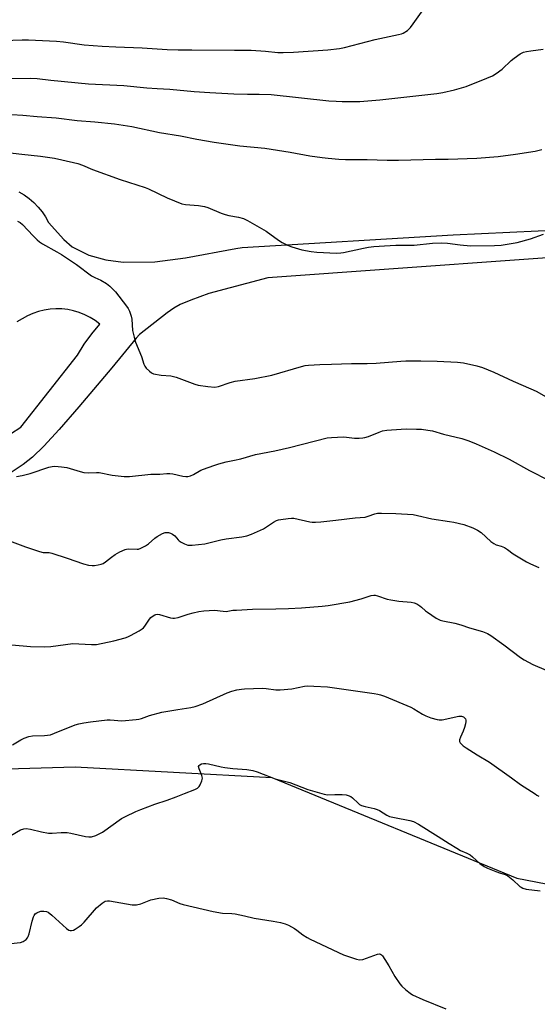
# Model space of a CAD drawing. Units: inches. Extents: x 1273766 to 1279766, y 541451 to 545451.
# Drawn here: x 1276146 to 1276349, y 544090 to 544477 of the extents above; entities that cross this region are included whole.
import ezdxf

# ---------------------------------------------------------------- set-up
doc = ezdxf.new("R2010")
doc.units = ezdxf.units.IN
doc.header["$MEASUREMENT"] = 0
for name, color, linetype in [('NTRL-Trees', 3, 'Continuous'), ('TRANS-Driveway', 251, 'Continuous'), ('Undefined', 1, 'Continuous')]:
    doc.layers.add(name, color=color, linetype=linetype)

msp = doc.modelspace()

# ---------------------------------------------------------------- linework, layer by layer
at = {"layer": 'NTRL-Trees'}
msp.add_lwpolyline([(1276368.3, 544544.74), (1276326.63, 544535.62), (1276278.45, 544526.51), (1276047.19, 544556.77), (1275949.37, 544588.77), (1275902.55, 544605.05), (1275859.52, 544629.28), (1275847.13, 544630.6), (1275776.87, 544573.69), (1275720.1, 544504.43), (1275703.75, 544465.18), (1275711.93, 544381.77), (1275739.79, 544344.61), (1275871.29, 544276.63), (1275955.53, 544243.89), (1276044.39, 544214.3), (1276127.54, 544182.23), (1276167.73, 544183.5), (1276245.03, 544179.34), (1276341.2, 544139.8), (1276401.46, 544128.16)], dxfattribs=at)
at = {"layer": 'TRANS-Driveway'}
for points in [[(1276145.62, 544409.22, 0), (1276147.71, 544407.98, 0), (1276149.68, 544406.56, 0), (1276151.51, 544404.98, 0), (1276153.2, 544403.23, 0), (1276154.73, 544401.35, 0), (1276156.09, 544399.34, 0), (1276157.27, 544397.21, 0), (1276163.25, 544390.43, 0), (1276166.51, 544387.64, 0), (1276173.16, 544384.26, 0), (1276179.78, 544382.5, 0), (1276186.62, 544381.52, 0), (1276199, 544381.71, 0), (1276211.06, 544383.28, 0), (1276230.87, 544386.91, 0), (1276233.34, 544387.3, 0), (1276316.14, 544392.25, 0), (1276416.27, 544396.95, 0)], [(1276393.25, 544386.2, 0), (1276243.42, 544375.37, 0), (1276220.24, 544369.23, 0), (1276213.18, 544366.67, 0), (1276208.99, 544364.93, 0), (1276206.53, 544363.55, 0), (1276203.88, 544361.72, 0), (1276193.07, 544353.15, 0), (1276191.64, 544351.74, 0), (1276182.16, 544340.15, 0), (1276169.24, 544324.84, 0), (1276161.43, 544315.83, 0), (1276155.45, 544309.37, 0), (1276151, 544305, 0), (1276147.38, 544302.14, 0), (1276142.63, 544298.98, 0)], [(1276142.4, 544314.18, 0), (1276146.36, 544316.79, 0), (1276168.61, 544345.13, 0), (1276171.31, 544349.33, 0), (1276174.24, 544353.38, 0), (1276177.39, 544357.25, 0), (1276175.55, 544358.66, 0), (1276173.58, 544359.9, 0), (1276171.51, 544360.96, 0), (1276169.35, 544361.83, 0), (1276167.12, 544362.5, 0), (1276164.85, 544362.97, 0), (1276162.53, 544363.24, 0), (1276160.21, 544363.29, 0), (1276157.89, 544363.14, 0), (1276155.59, 544362.77, 0), (1276153.34, 544362.2, 0), (1276151.14, 544361.43, 0), (1276149.02, 544360.47, 0), (1276144.81, 544358.14, 0)]]:
    msp.add_polyline3d(points, dxfattribs=at)
at = {"layer": 'Undefined'}
for points, elevation in [([(1276139.86, 544272.94), (1276148.23, 544269.89), (1276153.77, 544268), (1276155.17, 544267.66), (1276157.53, 544267.55), (1276158.6, 544267.34), (1276164.65, 544265.43), (1276171.04, 544263.16), (1276173.04, 544262.65), (1276174.48, 544262.45), (1276175.35, 544262.5), (1276176.8, 544262.74), (1276177.95, 544263.01), (1276178.76, 544263.3), (1276179.71, 544263.9), (1276181.95, 544265.71), (1276183.48, 544266.81), (1276185.25, 544267.82), (1276187.38, 544268.79), (1276187.93, 544268.94), (1276188.75, 544269.03), (1276192.11, 544268.85), (1276192.65, 544268.95), (1276193.47, 544269.26), (1276195.32, 544270.21), (1276196.58, 544270.99), (1276199.04, 544273.25), (1276199.97, 544273.92), (1276202, 544275.07), (1276203.06, 544275.42), (1276204.44, 544275.39), (1276205.21, 544275.17), (1276205.94, 544274.82), (1276206.83, 544274.18), (1276208.21, 544272.53), (1276208.61, 544272.16), (1276209.33, 544271.67), (1276210.64, 544270.98), (1276212, 544270.48), (1276212.84, 544270.42), (1276213.7, 544270.45), (1276218.61, 544270.94), (1276223.35, 544272.22), (1276225, 544272.58), (1276226.98, 544272.91), (1276233.18, 544273.7), (1276235.1, 544274.12), (1276236.96, 544274.79), (1276241.67, 544276.91), (1276245.69, 544279.47), (1276246.85, 544280.11), (1276247.64, 544280.38), (1276248.48, 544280.56), (1276251.34, 544281.01), (1276252.76, 544281.14), (1276253.63, 544281.08), (1276259.93, 544279.62), (1276260.78, 544279.5), (1276262.14, 544279.45), (1276264.18, 544279.6), (1276270.13, 544280.26), (1276277.68, 544281.24), (1276281.59, 544281.5), (1276282.76, 544281.8), (1276285.41, 544282.82), (1276286.53, 544283.04), (1276288.01, 544283.07), (1276293.68, 544282.93), (1276300.45, 544282.47), (1276302.14, 544282.16), (1276307.8, 544280.78), (1276314.75, 544279.82), (1276316.45, 544279.51), (1276320.32, 544278.57), (1276323.91, 544277.27), (1276325.75, 544276.36), (1276327.24, 544275.43), (1276330.95, 544271.98), (1276332.1, 544271.11), (1276333.06, 544270.65), (1276335.02, 544270.15), (1276336.32, 544269.58), (1276337.53, 544268.81), (1276339.7, 544267.11), (1276345.01, 544263.91), (1276346.57, 544263.09), (1276349.82, 544261.69)], 450), ([(1276135.4, 544231.98), (1276150.26, 544230.75), (1276155.87, 544230.54), (1276158.19, 544230.74), (1276166.88, 544231.83), (1276169.22, 544231.78), (1276174.2, 544231.48), (1276176.08, 544231.55), (1276182.87, 544232.93), (1276187.33, 544234.12), (1276188.42, 544234.48), (1276189.49, 544234.97), (1276192.85, 544236.87), (1276194.1, 544237.66), (1276194.55, 544238.03), (1276195.12, 544238.69), (1276196.95, 544241.42), (1276197.5, 544242.12), (1276198.32, 544242.79), (1276199.01, 544243.14), (1276199.49, 544243.28), (1276200.04, 544243.34), (1276200.9, 544243.25), (1276205.22, 544241.97), (1276206.09, 544241.79), (1276206.81, 544241.77), (1276208.2, 544242.06), (1276212.15, 544243.42), (1276214.09, 544243.97), (1276216.3, 544244.49), (1276218.33, 544244.73), (1276222.43, 544244.95), (1276225.93, 544244.53), (1276226.98, 544244.5), (1276229.61, 544244.9), (1276231.05, 544245.02), (1276237.37, 544245.33), (1276246.5, 544245.45), (1276251.49, 544245.62), (1276256.69, 544245.92), (1276264.72, 544246.53), (1276267.08, 544246.82), (1276275.57, 544248.19), (1276280.08, 544249.44), (1276283.93, 544250.67), (1276285.02, 544250.83), (1276285.57, 544250.81), (1276286.41, 544250.63), (1276290.29, 544249.34), (1276291.69, 544248.97), (1276294.81, 544248.54), (1276299.7, 544248.07), (1276300.82, 544247.84), (1276301.88, 544247.39), (1276303.13, 544246.65), (1276303.8, 544246.13), (1276305.37, 544244.65), (1276306.06, 544244.12), (1276309.5, 544241.88), (1276311.02, 544241.05), (1276312.16, 544240.72), (1276316.85, 544239.81), (1276319.15, 544239.27), (1276322.64, 544238.04), (1276327.72, 544236.58), (1276329.67, 544235.77), (1276330.93, 544234.97), (1276336.04, 544231.31), (1276342.61, 544226.4), (1276344.08, 544225.42), (1276347.49, 544223.6), (1276357.93, 544219.22)], 452), ([(1276143.1, 544192.09), (1276146.38, 544194.09), (1276147.7, 544194.66), (1276149.59, 544195.35), (1276151, 544195.64), (1276155.72, 544195.74), (1276156.88, 544195.86), (1276158.01, 544196.09), (1276159.68, 544196.69), (1276167.72, 544200.01), (1276169.17, 544200.4), (1276171.18, 544200.8), (1276173.81, 544201.19), (1276180.34, 544201.88), (1276181.48, 544201.88), (1276186.06, 544201.49), (1276191.69, 544201.99), (1276192.74, 544202.15), (1276193.76, 544202.46), (1276196.93, 544203.62), (1276201.76, 544204.86), (1276208, 544205.95), (1276213.12, 544206.7), (1276214.82, 544207.11), (1276217.89, 544208.17), (1276227.39, 544212.49), (1276229.31, 544213.16), (1276231.28, 544213.7), (1276233.05, 544213.98), (1276234.23, 544214.07), (1276241.33, 544214.36), (1276242.72, 544214.27), (1276246.58, 544213.7), (1276248.27, 544213.67), (1276252.82, 544214.05), (1276257.79, 544215.07), (1276259.13, 544215.22), (1276261.49, 544215.16), (1276266.81, 544214.86), (1276285.19, 544212.28), (1276286.66, 544212.02), (1276287.67, 544211.75), (1276289.19, 544211.21), (1276299.58, 544206.88), (1276300.8, 544206.24), (1276304.17, 544204.1), (1276305.43, 544203.43), (1276307.36, 544202.74), (1276309.89, 544201.98), (1276310.73, 544201.85), (1276311.9, 544201.95), (1276318.39, 544203.31), (1276319.51, 544203.3), (1276320.26, 544203.03), (1276320.67, 544202.7), (1276320.97, 544202.27), (1276321.16, 544201.77), (1276321.2, 544201.22), (1276321.06, 544200.37), (1276320.6, 544198.93), (1276320.07, 544197.51), (1276319.01, 544195.12), (1276318.68, 544194.07), (1276318.72, 544193.35), (1276318.93, 544192.91), (1276319.41, 544192.3), (1276320.14, 544191.65), (1276321.31, 544190.87), (1276325.6, 544188.21), (1276330.51, 544185.32), (1276339.05, 544179.16), (1276342.58, 544176.52), (1276348.34, 544172.8), (1276349.1, 544172.35), (1276349.88, 544172.01)], 454), ([(1276142.49, 544156.57), (1276146.31, 544158.69), (1276147.63, 544159.17), (1276148.47, 544159.25), (1276150.21, 544159.03), (1276154.47, 544157.97), (1276157.24, 544157.44), (1276158.65, 544157.37), (1276162.21, 544157.69), (1276164.65, 544157.68), (1276166.07, 544157.44), (1276171.8, 544156.07), (1276173.16, 544155.92), (1276174.22, 544155.97), (1276175.86, 544156.54), (1276178.48, 544157.84), (1276185.94, 544163.14), (1276187.46, 544163.97), (1276191.6, 544165.98), (1276193.48, 544166.76), (1276199.02, 544168.75), (1276203.88, 544170.35), (1276207.47, 544171.63), (1276210.69, 544173.01), (1276214.77, 544174.61), (1276215.79, 544175.12), (1276216.45, 544175.69), (1276216.89, 544176.4), (1276217.51, 544177.99), (1276217.72, 544179.07), (1276217.68, 544179.59), (1276217.52, 544180.1), (1276216.38, 544182.65), (1276216.23, 544183.6), (1276216.38, 544183.97), (1276216.7, 544184.27), (1276217.37, 544184.6), (1276218.11, 544184.77), (1276219.12, 544184.81), (1276220.12, 544184.67), (1276225.03, 544183.42), (1276226.47, 544183.15), (1276229.66, 544182.81), (1276235.19, 544182.46), (1276237.51, 544182.03), (1276239.18, 544181.5), (1276246.3, 544178.76), (1276252.05, 544177.36), (1276259.16, 544174.58), (1276265.56, 544172.68), (1276266.9, 544172.5), (1276269.67, 544172.66), (1276272.64, 544172.61), (1276274.11, 544172.49), (1276274.93, 544172.27), (1276275.95, 544171.8), (1276276.66, 544171.35), (1276278.82, 544169.21), (1276279.47, 544168.71), (1276280.21, 544168.32), (1276281.59, 544167.91), (1276285.22, 544167.11), (1276286.29, 544166.77), (1276287.28, 544166.26), (1276290.16, 544164.47), (1276291.19, 544164.02), (1276293.17, 544163.55), (1276299.23, 544162.43), (1276300.56, 544161.96), (1276302.58, 544161.01), (1276310.31, 544156.18), (1276314.59, 544153.32), (1276317.57, 544151.49), (1276319.08, 544150.64), (1276321.61, 544149.58), (1276322.9, 544148.87), (1276323.8, 544148.14), (1276326.62, 544145.58), (1276328.42, 544144.35), (1276329.71, 544143.71), (1276332.97, 544142.35), (1276334.35, 544141.85), (1276336.57, 544141.23), (1276337.72, 544140.67), (1276339.64, 544139.14), (1276342.38, 544136.55), (1276342.83, 544136.2), (1276343.55, 544135.79), (1276344.89, 544135.38), (1276350.3, 544134.75)], 456), ([(1276142.45, 544114.17), (1276146.24, 544114.52), (1276147.31, 544114.85), (1276148.47, 544115.7), (1276149.05, 544116.33), (1276149.35, 544116.81), (1276149.73, 544117.91), (1276150.89, 544122.85), (1276151.37, 544124.57), (1276151.6, 544125.09), (1276152.06, 544125.72), (1276152.65, 544126.21), (1276153.16, 544126.45), (1276154.29, 544126.74), (1276155.46, 544126.84), (1276156.45, 544126.66), (1276157.15, 544126.38), (1276158.56, 544125.3), (1276164.3, 544120), (1276165.26, 544119.38), (1276165.78, 544119.2), (1276166.3, 544119.16), (1276167.06, 544119.39), (1276167.81, 544119.79), (1276169.28, 544120.74), (1276170.21, 544121.45), (1276171.24, 544122.52), (1276176.13, 544128.17), (1276178.33, 544130.01), (1276179.52, 544130.72), (1276180.39, 544130.88), (1276181.24, 544130.83), (1276190.16, 544129.35), (1276191.86, 544129.24), (1276193.51, 544129.68), (1276197.4, 544131.24), (1276200.56, 544131.85), (1276202.29, 544132.01), (1276203.67, 544131.8), (1276205.58, 544131.28), (1276208.83, 544129.85), (1276210.21, 544129.38), (1276221.91, 544126.62), (1276225.55, 544126.06), (1276229.23, 544125.93), (1276230.63, 544125.77), (1276234.24, 544125.03), (1276237.98, 544124.01), (1276245.5, 544122.91), (1276248.42, 544122.32), (1276250.15, 544121.89), (1276251.5, 544121.33), (1276253.82, 544120.06), (1276254.76, 544119.4), (1276257.19, 544117.46), (1276258.81, 544116.43), (1276260.05, 544115.75), (1276273.11, 544109.68), (1276278.25, 544107.92), (1276279.36, 544107.75), (1276280.77, 544107.89), (1276282.11, 544108.3), (1276286.43, 544109.9), (1276287.23, 544110), (1276287.65, 544109.89), (1276288.05, 544109.61), (1276288.41, 544109.22), (1276289.39, 544107.81), (1276290.94, 544105.36), (1276293.28, 544101.11), (1276295.27, 544098.22), (1276296.06, 544097.35), (1276297.63, 544095.97), (1276299.25, 544094.64), (1276300.25, 544094), (1276304.28, 544092.09), (1276313.27, 544088.53)], 458)]:
    msp.add_lwpolyline(points, dxfattribs=dict(at, elevation=elevation))
for points in [[(1276139.56, 544468.57, 438), (1276146.92, 544468.86, 438), (1276149.42, 544468.81, 438), (1276160.37, 544468.3, 438), (1276163.16, 544468.03, 438), (1276171.31, 544466.95, 438), (1276178.35, 544466.37, 438), (1276183.7, 544466.06, 438), (1276194.08, 544465.68, 438), (1276203.91, 544465, 438), (1276208.24, 544464.91, 438), (1276213.56, 544464.97, 438), (1276230.36, 544464.86, 438), (1276236.92, 544464.74, 438), (1276242.45, 544464.42, 438), (1276247.37, 544463.93, 438), (1276249.4, 544463.88, 438), (1276253.51, 544463.95, 438), (1276267, 544464.89, 438), (1276271.56, 544465.5, 438), (1276273.54, 544465.86, 438), (1276285.56, 544468.98, 438), (1276294.73, 544470.89, 438), (1276295.86, 544471.19, 438), (1276296.6, 544471.48, 438), (1276298.25, 544472.56, 438), (1276299.47, 544473.74, 438), (1276300.54, 544475.09, 438), (1276304.38, 544480.68, 438)], [(1276127.68, 544453.46, 440), (1276150.29, 544453.76, 440), (1276152.79, 544453.67, 440), (1276158.19, 544453.01, 440), (1276172.93, 544451.63, 440), (1276186.82, 544450.95, 440), (1276195.85, 544450, 440), (1276200, 544449.69, 440), (1276204.93, 544449.44, 440), (1276214.49, 544448.58, 440), (1276220.61, 544448.12, 440), (1276230.04, 544447.59, 440), (1276235.48, 544447.53, 440), (1276239.94, 544447.57, 440), (1276244.78, 544447.34, 440), (1276267.42, 544444.95, 440), (1276270.26, 544444.72, 440), (1276272.58, 544444.63, 440), (1276279.48, 544444.71, 440), (1276287.39, 544445.32, 440), (1276309.71, 544447.81, 440), (1276312.18, 544448.22, 440), (1276316.77, 544449.26, 440), (1276321.24, 544450.55, 440), (1276329.45, 544453.8, 440), (1276331.6, 544454.73, 440), (1276333.1, 544455.67, 440), (1276335.49, 544457.39, 440), (1276339, 544460.76, 440), (1276340.1, 544461.69, 440), (1276342.51, 544463.33, 440), (1276343.8, 544463.97, 440), (1276344.93, 544464.26, 440), (1276346.68, 544464.57, 440), (1276351.49, 544465.14, 440)], [(1276142.86, 544439.57, 442), (1276147.16, 544439.31, 442), (1276152.82, 544438.75, 442), (1276160.23, 544438.23, 442), (1276168.5, 544437.25, 442), (1276175.49, 544436.68, 442), (1276183.23, 544435.86, 442), (1276189.97, 544434.85, 442), (1276200.81, 544432.48, 442), (1276209.06, 544431.13, 442), (1276215.57, 544429.85, 442), (1276222.35, 544428.73, 442), (1276232.44, 544427.28, 442), (1276242.19, 544426.29, 442), (1276252.23, 544424.7, 442), (1276259.91, 544423.36, 442), (1276264.8, 544422.6, 442), (1276267.14, 544422.34, 442), (1276271.28, 544421.98, 442), (1276273.89, 544421.84, 442), (1276282.4, 544421.83, 442), (1276290.26, 544421.59, 442), (1276294.67, 544421.58, 442), (1276309.27, 544422.02, 442), (1276314.17, 544422.05, 442), (1276325.46, 544422.43, 442), (1276333.92, 544423.04, 442), (1276340.63, 544423.91, 442), (1276348.4, 544425.16, 442), (1276350.99, 544425.78, 442)], [(1276138.91, 544424.92, 444), (1276146.8, 544423.96, 444), (1276154.08, 544423.24, 444), (1276159.57, 544422.44, 444), (1276167.11, 544420.76, 444), (1276168.81, 544420.29, 444), (1276170.64, 544419.61, 444), (1276174.52, 544417.93, 444), (1276185.39, 544413.99, 444), (1276195.2, 544410.92, 444), (1276196.55, 544410.37, 444), (1276203.9, 544406.88, 444), (1276209.63, 544404.49, 444), (1276211.03, 544404.18, 444), (1276216.19, 544403.77, 444), (1276218.5, 544403.44, 444), (1276219.89, 544403, 444), (1276225.05, 544400.86, 444), (1276226.67, 544400.27, 444), (1276228.07, 544399.92, 444), (1276231.85, 544399.27, 444), (1276233.8, 544398.73, 444), (1276235.38, 544397.97, 444), (1276242.78, 544393.7, 444), (1276247.61, 544390.2, 444), (1276249.04, 544389.25, 444), (1276251.16, 544388.24, 444), (1276252.83, 544387.64, 444), (1276256.78, 544386.43, 444), (1276260.37, 544385.74, 444), (1276262.69, 544385.55, 444), (1276270.38, 544385.16, 444), (1276272.02, 544385.26, 444), (1276273.15, 544385.42, 444), (1276280.93, 544387.13, 444), (1276282.94, 544387.5, 444), (1276284.99, 544387.75, 444), (1276289.17, 544388.03, 444), (1276293.64, 544388.21, 444), (1276300.81, 544388.24, 444), (1276308.12, 544389.01, 444), (1276311.65, 544389.11, 444), (1276314, 544389.04, 444), (1276318.88, 544388.39, 444), (1276323.01, 544387.96, 444), (1276332.38, 544388.1, 444), (1276335, 544388.28, 444), (1276341.35, 544389.33, 444), (1276346.51, 544390.73, 444), (1276351.65, 544392.51, 444)], [(1276145.16, 544397.69, 446), (1276146.15, 544397.12, 446), (1276147.03, 544396.4, 446), (1276151.19, 544391.96, 446), (1276152.85, 544390.35, 446), (1276153.72, 544389.62, 446), (1276154.96, 544388.83, 446), (1276160.61, 544385.66, 446), (1276162.37, 544384.58, 446), (1276168.24, 544380.6, 446), (1276174.13, 544376.21, 446), (1276175.42, 544375.54, 446), (1276177.81, 544374.47, 446), (1276180.03, 544373.22, 446), (1276181.37, 544372.15, 446), (1276183.62, 544369.88, 446), (1276187.96, 544364.31, 446), (1276188.62, 544363.34, 446), (1276189.11, 544362.29, 446), (1276189.74, 544360.33, 446), (1276190.01, 544359.19, 446), (1276190.27, 544354.74, 446), (1276190.86, 544352.16, 446), (1276191.49, 544350.2, 446), (1276193.81, 544344.49, 446), (1276194.74, 544341.55, 446), (1276195.04, 544340.79, 446), (1276195.67, 544339.9, 446), (1276196.89, 544338.74, 446), (1276197.77, 544338.08, 446), (1276198.53, 544337.75, 446), (1276201.58, 544337.2, 446), (1276205.3, 544336.9, 446), (1276206.35, 544336.73, 446), (1276207.46, 544336.41, 446), (1276214.68, 544333.72, 446), (1276216.09, 544333.28, 446), (1276219.91, 544332.73, 446), (1276222.57, 544332.52, 446), (1276223.97, 544332.77, 446), (1276228.67, 544334.3, 446), (1276230.56, 544334.83, 446), (1276238.28, 544335.9, 446), (1276244.99, 544337.28, 446), (1276256.65, 544340.64, 446), (1276258.03, 544340.96, 446), (1276259.42, 544341.18, 446), (1276263.82, 544341.41, 446), (1276268.35, 544341.51, 446), (1276276.23, 544341.82, 446), (1276282.47, 544341.83, 446), (1276285.99, 544341.94, 446), (1276295.59, 544342.76, 446), (1276297.63, 544342.86, 446), (1276303.51, 544342.84, 446), (1276309.93, 544342.71, 446), (1276317.94, 544342.33, 446), (1276320.28, 544342.03, 446), (1276325.5, 544340.91, 446), (1276327.74, 544340.18, 446), (1276332.14, 544338.42, 446), (1276339.77, 544334.87, 446), (1276346.75, 544331.85, 446), (1276348.79, 544330.87, 446), (1276352.72, 544328.76, 446)], [(1276144.77, 544297.47, 448), (1276146.98, 544297.78, 448), (1276150.06, 544298.62, 448), (1276157.4, 544301.14, 448), (1276158.7, 544301.41, 448), (1276159.76, 544301.48, 448), (1276162.44, 544301.28, 448), (1276164.5, 544301.01, 448), (1276169.76, 544299.38, 448), (1276171.18, 544299.07, 448), (1276172.94, 544298.92, 448), (1276176.06, 544299, 448), (1276177.19, 544298.95, 448), (1276182.25, 544298.02, 448), (1276187.01, 544297.45, 448), (1276189.09, 544297.46, 448), (1276197.51, 544298.3, 448), (1276201.05, 544298.38, 448), (1276203.81, 544298.67, 448), (1276204.97, 544298.63, 448), (1276206.12, 544298.48, 448), (1276210.06, 544297.57, 448), (1276211.17, 544297.45, 448), (1276212.01, 544297.46, 448), (1276213.04, 544297.69, 448), (1276214.28, 544298.22, 448), (1276217.11, 544299.91, 448), (1276218.14, 544300.38, 448), (1276222.21, 544301.82, 448), (1276224.16, 544302.43, 448), (1276227.04, 544303.17, 448), (1276230.27, 544303.8, 448), (1276232.83, 544304.4, 448), (1276238.52, 544306.07, 448), (1276246.11, 544307.57, 448), (1276251.92, 544308.81, 448), (1276266.7, 544312.57, 448), (1276268.43, 544312.75, 448), (1276273.11, 544312.95, 448), (1276274.28, 544312.9, 448), (1276277.5, 544312.53, 448), (1276279.23, 544312.5, 448), (1276280.66, 544312.57, 448), (1276281.5, 544312.73, 448), (1276282.88, 544313.16, 448), (1276287.1, 544314.89, 448), (1276288.43, 544315.35, 448), (1276290.17, 544315.6, 448), (1276295.74, 544316.07, 448), (1276297.78, 544316.17, 448), (1276301.79, 544316.07, 448), (1276303.7, 544315.96, 448), (1276306.22, 544315.68, 448), (1276308.1, 544315.31, 448), (1276312.45, 544314.09, 448), (1276319.55, 544312.34, 448), (1276322.28, 544311.4, 448), (1276325.25, 544310.24, 448), (1276332.29, 544307.1, 448), (1276338.12, 544304.24, 448), (1276346.15, 544299.76, 448), (1276353.85, 544295.84, 448)]]:
    msp.add_polyline3d(points, dxfattribs=at)

doc.saveas('drawing.dxf')
